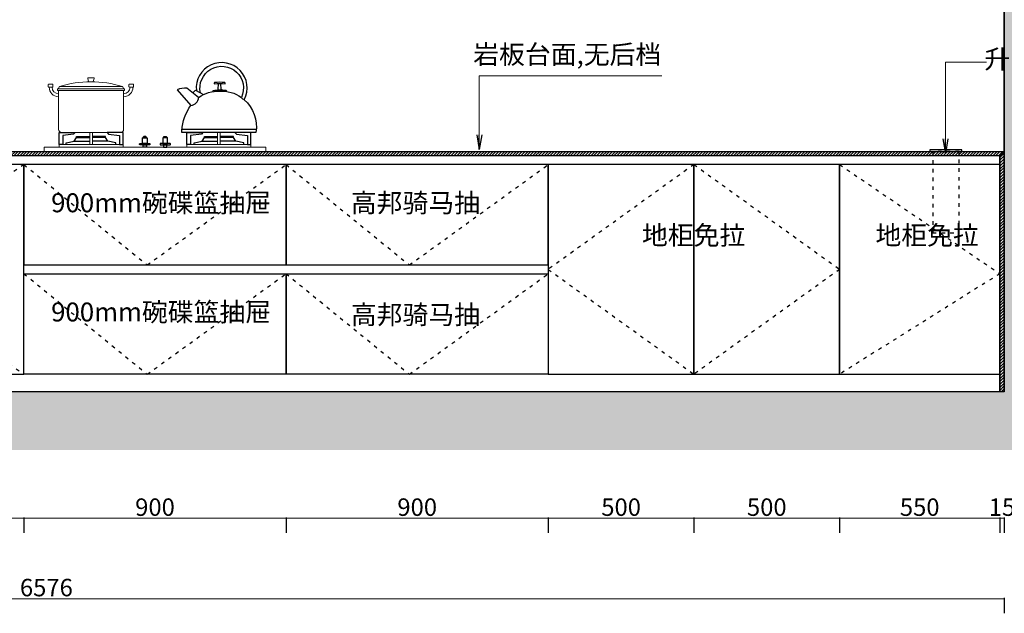
# Model space of a CAD drawing. Units: millimetres. Extents: x 147266 to 207266, y 55897 to 69647.
# Drawn here: x 171185 to 174565, y 58295 to 60333 of the extents above; entities that cross this region are included whole.
import ezdxf

# ---------------------------------------------------------------- set-up
doc = ezdxf.new("R2010")
doc.units = ezdxf.units.MM
doc.header["$PDMODE"] = 3
doc.linetypes.add('$0$$0$ACAD_ISO03W100', pattern=[30, 12, -18])
doc.layers.get('0').update_dxf_attribs({"linetype": 'CONTINUOUS'})
doc.layers.get('Defpoints').update_dxf_attribs({"linetype": 'CONTINUOUS'})
doc.layers.add('A-建筑墙体填充', color=45, linetype='CONTINUOUS')
doc.layers.add('ZB_厨柜', color=253, linetype='CONTINUOUS')
doc.styles.get("Standard").update_dxf_attribs({"font": 'txt', "height": 65})
doc.styles.add('宋体', font='txt')
doc.dimstyles.new('张辉', dxfattribs={"dimtxt": 60, "dimasz": 50, "dimexe": 50, "dimexo": 30, "dimtad": 1, "dimtxsty": '宋体', "dimblk": 'NONE', "dimcen": 2.5, "dimclrd": 11, "dimclre": 11, "dimclrt": 7, "dimadec": 0, "dimazin": 0, "dimtfac": 1, "dimtix": 1, "dimtmove": 1, "dimatfit": 3, "dimldrblk": 'OPEN', "dimfxl": 30, "dimfxlon": 1, "dimlwd": 13, "dimarcsym": 0})

# ---------------------------------------------------------------- blocks, each defined once
blk = doc.blocks.new('1231')
at = {"layer": 'A-建筑墙体填充'}
h = blk.add_hatch(dxfattribs=at)
h.set_pattern_fill('AR-CONC', color=8)
h.paths.add_polyline_path([(85658.5, 61519), (85458.5, 61519), (85458.5, 58989), (85658.5, 58989)])
h.paths.add_polyline_path([(85658.5, 58989), (78682.5, 58989), (78682.5, 58789), (85658.5, 58789)])
h.paths.add_polyline_path([(78882.5, 61379), (79922.5, 61379), (79922.5, 61229), (80162.5, 61229), (80162.5, 61519), (78682.5, 61519), (78682.5, 58989), (78882.5, 58989)])
h.paths.add_polyline_path([(85658.5, 61719), (79962.5, 61719), (79962.5, 61579), (78682.5, 61579), (78682.5, 61519), (85658.5, 61519)])
at = {"color": 8}
blk.add_lwpolyline([(80162.5, 61519), (85458.5, 61519), (85458.5, 58989), (78882.5, 58989), (78882.5, 61379), (79922.5, 61379), (79922.5, 61229), (80162.5, 61229), (80162.5, 61519)], dxfattribs=at)
blk = doc.blocks.new('A$C432509CB-flat-2')
at = {"color": 251, "lineweight": 18}
for p, q in [((38.3, 157.5), (34.5, 150)), ((35.4, 144.3), (35.4, 10)), ((35.4, 144.3), (258.5, 144.3)), ((38.3, 157.5), (254.3, 157.5)), ((254.3, 157.5), (258.8, 150)), ((258.5, 10), (258.5, 144.3)), ((45.4, 0), (248.5, 0))]:
    blk.add_line(p, q, dxfattribs=at)
for points in [[(137.7, 188), (155.1, 188, -0.493574), (157.1, 185.5), (154.3, 175.3, -0.339069), (152.4, 173.9), (140.2, 173.9, -0.344102), (138.3, 175.4), (135.8, 185.5, -0.487982)], [(2, 165.4), (14.2, 165.4, -0.414214), (16.2, 163.4), (16.2, 157.7, -0.414214), (14.2, 155.7), (2, 155.7, -0.414214), (0, 157.7), (0, 163.4, -0.414214)], [(290.9, 165.4), (278.7, 165.4, 0.414214), (276.7, 163.4), (276.7, 157.7, 0.414214), (278.7, 155.7), (290.9, 155.7, 0.414214), (292.9, 157.7), (292.9, 163.4, 0.414214)]]:
    blk.add_lwpolyline(points, format="xyb", close=True, dxfattribs=at)
blk.add_lwpolyline([(32.2, 150), (261.7, 150), (261.7, 144.3), (32.2, 144.3)], close=True, dxfattribs=at)
for centre, radius, start, end in [((146.3, -190.8), 364.7, 72.7789, 107.2211), ((36.6, 155.5), 33.5, 179.7296, 267.0806), ((36.6, 155.6), 23.5, 179.8175, 267.062), ((257.3, 155.6), 23.5, 272.938, 0.1825), ((257.3, 155.5), 33.5, 272.9194, 0.2704), ((45.4, 10), 10, 180, 270), ((248.5, 10), 10, 270, 0)]:
    blk.add_arc(centre, radius, start, end, dxfattribs=at)
blk = doc.blocks.new('A$C72524406-flat-2')
at = {"layer": 'ZB_厨柜', "color": 251, "ltscale": 4}
for p, q in [((52.9, 136), (62.4, 145.8)), ((62.4, 145.8), (89.8, 130.2)), ((16.2, 11.5), (270.3, 11.5))]:
    blk.add_line(p, q, dxfattribs=at)
for points in [[(79.5, 136, -1.405435), (219.9, 120.6, 0.16979), (230, 112.6, 1.338865), (65.4, 144, 1.385235)], [(73.2, 120.2), (32.7, 151.7, 0.158704), (0, 146.1), (46.4, 92.6)], [(73.2, 120.2, -0.168283), (145.5, 142.1, -0.168061), (219.9, 120.6, -0.168061)], [(123.3, 140.8, -0.40785), (123.3, 144.5, -0.035387), (145.5, 146, -0.037521), (167.8, 144.9, -0.40785), (167.8, 141.2)], [(138.3, 145.9, 0.05089), (140.5, 147.8), (141.3, 168.1)], [(152.5, 146, -0.046424), (150.6, 147.8), (149.8, 168.1)], [(230, 112.6, -0.251111), (269.9, 0.2, -0.251111)], [(269.9, 0.2), (15.8, 0), (15.8, 6.6, -0.137974), (46.4, 92.6)]]:
    blk.add_lwpolyline(points, format="xyb", dxfattribs=at)
blk.add_lwpolyline([(164.2, 166.8, 0.402537), (163.1, 171.2, 0.067385), (128, 171.2, 0.402537), (126.9, 166.8, -0.07149)], format="xyb", close=True, dxfattribs=at)
blk.add_arc((42.8, 122.9), 30.5, 276.759, 354.9341, dxfattribs=at)
blk = doc.blocks.new('A$C2B0627E2-flat-2')
at = {"color": 251, "lineweight": 18}
for points in [[(155.9, 61.4), (155.9, 65.2), (165.1, 65.2), (165.1, 61.4), (165.1, 25.6)], [(604, 61.4), (604, 65.2), (594.8, 65.2), (594.8, 61.4), (594.8, 25.6)]]:
    blk.add_lwpolyline(points, dxfattribs=at)
for points in [[(155.9, 65.2), (165.1, 65.2), (165.1, 23.4), (155.9, 23.4)], [(604, 65.2), (594.8, 65.2), (594.8, 23.4), (604, 23.4)], [(0, 14.9), (759.9, 14.9), (759.9, 0), (0, 0)], [(50.6, 23.4), (270.5, 23.4), (270.5, 14.9), (50.6, 14.9)], [(709.4, 23.4), (489.5, 23.4), (489.5, 14.9), (709.4, 14.9)]]:
    blk.add_lwpolyline(points, close=True, dxfattribs=at)
at = {"layer": 'ZB_厨柜', "color": 251}
for p, q in [((102.6, 34.7), (155.9, 34.7)), ((218.4, 34.7), (165.1, 34.7)), ((541.5, 34.7), (594.8, 34.7)), ((657.3, 34.7), (604, 34.7))]:
    blk.add_line(p, q, dxfattribs=at)
for points in [[(50.6, 23.4), (50.6, 65.2), (105.5, 65.2), (100.5, 59.7), (63, 54.9), (63, 23.4), (50.6, 23.4)], [(75.5, 23.4), (75.5, 29.9), (102.6, 34.7), (110.5, 48.4), (155.9, 48.4)], [(110.5, 48.4), (110.5, 51.4), (155.9, 51.4)], [(210.5, 48.4), (210.5, 51.4), (165.1, 51.4)], [(245.5, 23.4), (245.5, 29.9), (218.4, 34.7), (210.5, 48.4), (165.1, 48.4)], [(270.5, 23.4), (270.5, 65.2), (215.6, 65.2), (220.5, 59.7), (258.1, 54.9), (258.1, 23.4), (270.5, 23.4)], [(489.5, 23.4), (489.5, 65.2), (544.4, 65.2), (539.4, 59.7), (501.8, 54.9), (501.8, 23.4), (489.5, 23.4)], [(514.4, 23.4), (514.4, 29.9), (541.5, 34.7), (549.4, 48.4), (594.8, 48.4)], [(549.4, 48.4), (549.4, 51.4), (594.8, 51.4)], [(649.4, 48.4), (649.4, 51.4), (604, 51.4)], [(684.4, 23.4), (684.4, 29.9), (657.3, 34.7), (649.4, 48.4), (604, 48.4)], [(709.4, 23.4), (709.4, 65.2), (654.5, 65.2), (659.4, 59.7), (697, 54.9), (697, 23.4), (709.4, 23.4)]]:
    blk.add_lwpolyline(points, dxfattribs=at)
for points in [[(337.2, 47), (352.7, 47), (352.7, 27), (337.2, 27)], [(338.6, 48), (351.3, 48), (348.3, 51.4), (341.6, 51.4)], [(338.6, 47), (351.3, 47), (351.3, 48), (338.6, 48)], [(422.8, 47), (407.2, 47), (407.2, 27), (422.8, 27)], [(421.3, 48), (408.7, 48), (411.7, 51.4), (418.3, 51.4)], [(421.3, 47), (408.7, 47), (408.7, 48), (421.3, 48)], [(339.2, 22.9), (350.7, 22.9), (350.7, 14.9), (339.2, 14.9)], [(420.8, 22.9), (409.2, 22.9), (409.2, 14.9), (420.8, 14.9)]]:
    blk.add_lwpolyline(points, close=True, dxfattribs=at)
for points in [[(328.3, 27), (361.5, 27, -0.414214), (362.5, 26), (362.5, 23.9, -0.414214), (361.5, 22.9), (328.3, 22.9, -0.414214), (327.3, 23.9), (327.3, 26, -0.414214)], [(431.7, 27), (398.5, 27, 0.414214), (397.5, 26), (397.5, 23.9, 0.414214), (398.5, 22.9), (431.7, 22.9, 0.414214), (432.7, 23.9), (432.7, 26, 0.414214)]]:
    blk.add_lwpolyline(points, format="xyb", close=True, dxfattribs=at)
blk = doc.blocks.new('A$C4CE14204-flat-2')
for name, p in [('A$C72524406-flat-2', (456.6, 65.1)), ('A$C432509CB-flat-2', (13.6, 65.2)), ('A$C2B0627E2-flat-2', (0, 0))]:
    blk.add_blockref(name, p)
blk = doc.blocks.new('_None')
blk = doc.blocks.new('_Open')
at = {"color": 0, "linetype": 'ByBlock', "lineweight": -2}
for p, q in [((-1, 0.167), (0, 0)), ((-1, -0.167), (0, 0)), ((0, 0), (-1, 0))]:
    blk.add_line(p, q, dxfattribs=at)
blk = doc.blocks.new('*D134')
at = {"color": 11, "lineweight": -2, "transparency": 16777216}
for p, q in [((-1141190.9, 658592.9), (-1141190.9, 658539.9)), ((-1140670.9, 658592.9), (-1140670.9, 658539.9))]:
    blk.add_line(p, q, dxfattribs=at)
at = {"color": 11, "lineweight": 13, "transparency": 16777216}
blk.add_line((-1141190.9, 658589.9), (-1140670.9, 658589.9), dxfattribs=at)
at = {"layer": 'Defpoints', "color": 0, "transparency": 16777216}
for p in [(-1141190.9, 659084.9), (-1140670.9, 659084.9), (-1140670.9, 658589.9)]:
    blk.add_point(p, dxfattribs=at)
at = {"color": 7, "transparency": 16777216, "insert": (-1140930.9, 658620.5), "char_height": 60, "attachment_point": 5, "style": '宋体'}
blk.add_mtext('520', dxfattribs=at)
blk = doc.blocks.new('*D135')
at = {"color": 11, "lineweight": -2, "transparency": 16777216}
for p, q in [((-1140670.9, 658592.9), (-1140670.9, 658539.9)), ((-1139770.9, 658592.9), (-1139770.9, 658539.9))]:
    blk.add_line(p, q, dxfattribs=at)
at = {"color": 11, "lineweight": 13, "transparency": 16777216}
blk.add_line((-1140670.9, 658589.9), (-1139770.9, 658589.9), dxfattribs=at)
at = {"layer": 'Defpoints', "color": 0, "transparency": 16777216}
for p in [(-1140670.9, 659084.9), (-1139770.9, 659084.9), (-1139770.9, 658589.9)]:
    blk.add_point(p, dxfattribs=at)
at = {"color": 7, "transparency": 16777216, "insert": (-1140220.9, 658620.5), "char_height": 60, "attachment_point": 5, "style": '宋体'}
blk.add_mtext('900', dxfattribs=at)
blk = doc.blocks.new('*D136')
at = {"color": 11, "lineweight": -2, "transparency": 16777216}
for p, q in [((-1139770.9, 658592.9), (-1139770.9, 658539.9)), ((-1138870.9, 658592.9), (-1138870.9, 658539.9))]:
    blk.add_line(p, q, dxfattribs=at)
at = {"color": 11, "lineweight": 13, "transparency": 16777216}
blk.add_line((-1139770.9, 658589.9), (-1138870.9, 658589.9), dxfattribs=at)
at = {"layer": 'Defpoints', "color": 0, "transparency": 16777216}
for p in [(-1139770.9, 659084.9), (-1138870.9, 659084.9), (-1138870.9, 658589.9)]:
    blk.add_point(p, dxfattribs=at)
at = {"color": 7, "transparency": 16777216, "insert": (-1139320.9, 658620.5), "char_height": 60, "attachment_point": 5, "style": '宋体'}
blk.add_mtext('900', dxfattribs=at)
blk = doc.blocks.new('*D137')
at = {"color": 11, "lineweight": -2, "transparency": 16777216}
for p, q in [((-1138870.9, 658592.9), (-1138870.9, 658539.9)), ((-1138370.9, 658592.9), (-1138370.9, 658539.9))]:
    blk.add_line(p, q, dxfattribs=at)
at = {"color": 11, "lineweight": 13, "transparency": 16777216}
blk.add_line((-1138870.9, 658589.9), (-1138370.9, 658589.9), dxfattribs=at)
at = {"layer": 'Defpoints', "color": 0, "transparency": 16777216}
for p in [(-1138870.9, 659084.9), (-1138370.9, 659084.9), (-1138370.9, 658589.9)]:
    blk.add_point(p, dxfattribs=at)
at = {"color": 7, "transparency": 16777216, "insert": (-1138620.9, 658620.5), "char_height": 60, "attachment_point": 5, "style": '宋体'}
blk.add_mtext('500', dxfattribs=at)
blk = doc.blocks.new('*D138')
at = {"color": 11, "lineweight": -2, "transparency": 16777216}
for p, q in [((-1138370.9, 658592.9), (-1138370.9, 658539.9)), ((-1137870.9, 658592.9), (-1137870.9, 658539.9))]:
    blk.add_line(p, q, dxfattribs=at)
at = {"color": 11, "lineweight": 13, "transparency": 16777216}
blk.add_line((-1138370.9, 658589.9), (-1137870.9, 658589.9), dxfattribs=at)
at = {"layer": 'Defpoints', "color": 0, "transparency": 16777216}
for p in [(-1138370.9, 659084.9), (-1137870.9, 659084.9), (-1137870.9, 658589.9)]:
    blk.add_point(p, dxfattribs=at)
at = {"color": 7, "transparency": 16777216, "insert": (-1138120.9, 658620.5), "char_height": 60, "attachment_point": 5, "style": '宋体'}
blk.add_mtext('500', dxfattribs=at)
blk = doc.blocks.new('*D139')
at = {"color": 11, "lineweight": -2, "transparency": 16777216}
for p, q in [((-1137870.9, 658592.9), (-1137870.9, 658539.9)), ((-1137320.9, 658592.9), (-1137320.9, 658539.9))]:
    blk.add_line(p, q, dxfattribs=at)
at = {"color": 11, "lineweight": 13, "transparency": 16777216}
blk.add_line((-1137870.9, 658589.9), (-1137320.9, 658589.9), dxfattribs=at)
at = {"layer": 'Defpoints', "color": 0, "transparency": 16777216}
for p in [(-1137870.9, 659084.9), (-1137320.9, 659084.9), (-1137320.9, 658589.9)]:
    blk.add_point(p, dxfattribs=at)
at = {"color": 7, "transparency": 16777216, "insert": (-1137595.9, 658620.5), "char_height": 60, "attachment_point": 5, "style": '宋体'}
blk.add_mtext('550', dxfattribs=at)
blk = doc.blocks.new('*D140')
at = {"color": 11, "lineweight": -2, "transparency": 16777216}
for p, q in [((-1137320.9, 658592.9), (-1137320.9, 658539.9)), ((-1137305.9, 658592.9), (-1137305.9, 658539.9))]:
    blk.add_line(p, q, dxfattribs=at)
at = {"color": 11, "lineweight": 13, "transparency": 16777216}
blk.add_line((-1137320.9, 658589.9), (-1137305.9, 658589.9), dxfattribs=at)
at = {"layer": 'Defpoints', "color": 0, "transparency": 16777216}
for p in [(-1137320.9, 659084.9), (-1137305.9, 659024.9), (-1137305.9, 658589.9)]:
    blk.add_point(p, dxfattribs=at)
at = {"color": 7, "transparency": 16777216, "insert": (-1137313.4, 658620.5), "char_height": 60, "attachment_point": 5, "style": '宋体'}
blk.add_mtext('15', dxfattribs=at)
blk = doc.blocks.new('*D152')
at = {"color": 11, "lineweight": -2, "transparency": 16777216}
for p, q in [((-1136946.8, 659084.9), (-1136893.8, 659084.9)), ((-1136946.8, 659024.9), (-1136893.8, 659024.9))]:
    blk.add_line(p, q, dxfattribs=at)
at = {"color": 11, "lineweight": 13, "transparency": 16777216}
blk.add_line((-1136943.8, 659024.9), (-1136943.8, 659084.9), dxfattribs=at)
at = {"layer": 'Defpoints', "color": 0, "transparency": 16777216}
for p in [(-1137320.9, 659084.9), (-1136943.8, 659084.9), (-1137320.9, 659024.9)]:
    blk.add_point(p, dxfattribs=at)
at = {"color": 7, "transparency": 16777216, "insert": (-1136974.4, 659054.9), "char_height": 60, "attachment_point": 5, "rotation": 90, "style": '宋体'}
blk.add_mtext('60', dxfattribs=at)
blk = doc.blocks.new('*D153')
at = {"color": 11, "lineweight": -2, "transparency": 16777216}
for p, q in [((-1136946.8, 659804.9), (-1136893.8, 659804.9)), ((-1136946.8, 659084.9), (-1136893.8, 659084.9))]:
    blk.add_line(p, q, dxfattribs=at)
at = {"color": 11, "lineweight": 13, "transparency": 16777216}
blk.add_line((-1136943.8, 659084.9), (-1136943.8, 659804.9), dxfattribs=at)
at = {"layer": 'Defpoints', "color": 0, "transparency": 16777216}
for p in [(-1137320.9, 659804.9), (-1136943.8, 659804.9), (-1137320.9, 659084.9)]:
    blk.add_point(p, dxfattribs=at)
at = {"color": 7, "transparency": 16777216, "insert": (-1136974.4, 659444.9), "char_height": 60, "attachment_point": 5, "rotation": 90, "style": '宋体'}
blk.add_mtext('720', dxfattribs=at)
blk = doc.blocks.new('*D154')
at = {"color": 11, "lineweight": -2, "transparency": 16777216}
for p, q in [((-1136946.8, 659834.9), (-1136893.8, 659834.9)), ((-1136946.8, 659804.9), (-1136893.8, 659804.9))]:
    blk.add_line(p, q, dxfattribs=at)
at = {"color": 11, "lineweight": 13, "transparency": 16777216}
blk.add_line((-1136943.8, 659804.9), (-1136943.8, 659834.9), dxfattribs=at)
at = {"layer": 'Defpoints', "color": 0, "transparency": 16777216}
for p in [(-1137320.9, 659834.9), (-1137320.9, 659804.9), (-1136943.8, 659834.9)]:
    blk.add_point(p, dxfattribs=at)
at = {"color": 7, "transparency": 16777216, "insert": (-1136974.4, 659819.9), "char_height": 60, "attachment_point": 5, "rotation": 90, "style": '宋体'}
blk.add_mtext('30', dxfattribs=at)
blk = doc.blocks.new('*D155')
at = {"color": 11, "lineweight": -2, "transparency": 16777216}
for p, q in [((-1137055.5, 659849.9), (-1137002.5, 659849.9)), ((-1137055.5, 659834.9), (-1137002.5, 659834.9))]:
    blk.add_line(p, q, dxfattribs=at)
at = {"color": 11, "lineweight": 13, "transparency": 16777216}
blk.add_line((-1137052.5, 659834.9), (-1137052.5, 659849.9), dxfattribs=at)
at = {"layer": 'Defpoints', "color": 0, "transparency": 16777216}
for p in [(-1137429.7, 659849.9), (-1137052.5, 659849.9), (-1137429.7, 659834.9)]:
    blk.add_point(p, dxfattribs=at)
at = {"color": 7, "transparency": 16777216, "insert": (-1137083.1, 659842.4), "char_height": 60, "attachment_point": 5, "rotation": 90, "style": '宋体'}
blk.add_mtext('15', dxfattribs=at)
blk = doc.blocks.new('*D156')
at = {"color": 11, "lineweight": -2, "transparency": 16777216}
for p, q in [((-1136946.8, 660624.9), (-1136893.8, 660624.9)), ((-1136946.8, 659849.9), (-1136893.8, 659849.9))]:
    blk.add_line(p, q, dxfattribs=at)
at = {"color": 11, "lineweight": 13, "transparency": 16777216}
blk.add_line((-1136943.8, 659849.9), (-1136943.8, 660624.9), dxfattribs=at)
at = {"layer": 'Defpoints', "color": 0, "transparency": 16777216}
for p in [(-1137305.9, 660624.9), (-1136943.8, 660624.9), (-1137320.9, 659849.9)]:
    blk.add_point(p, dxfattribs=at)
at = {"color": 7, "transparency": 16777216, "insert": (-1136974.4, 660237.4), "char_height": 60, "attachment_point": 5, "rotation": 90, "style": '宋体'}
blk.add_mtext('775', dxfattribs=at)
blk = doc.blocks.new('*D159')
at = {"color": 11, "lineweight": -2, "transparency": 16777216}
for p, q in [((-1136712.7, 661554.9), (-1136659.7, 661554.9)), ((-1136712.7, 659024.9), (-1136659.7, 659024.9))]:
    blk.add_line(p, q, dxfattribs=at)
at = {"color": 11, "lineweight": 13, "transparency": 16777216}
blk.add_line((-1136709.7, 659024.9), (-1136709.7, 661554.9), dxfattribs=at)
at = {"layer": 'Defpoints', "color": 0, "transparency": 16777216}
for p in [(-1137305.9, 661554.9), (-1136709.7, 661554.9), (-1137305.9, 659024.9)]:
    blk.add_point(p, dxfattribs=at)
at = {"color": 7, "transparency": 16777216, "insert": (-1136740.3, 660289.9), "char_height": 60, "attachment_point": 5, "rotation": 90, "style": '宋体'}
blk.add_mtext('2530', dxfattribs=at)
blk = doc.blocks.new('*D160')
at = {"color": 11, "lineweight": -2, "transparency": 16777216}
for p, q in [((-1143881.9, 658316.7), (-1143881.9, 658263.7)), ((-1137305.9, 658316.7), (-1137305.9, 658263.7))]:
    blk.add_line(p, q, dxfattribs=at)
at = {"color": 11, "lineweight": 13, "transparency": 16777216}
blk.add_line((-1143881.9, 658313.7), (-1137305.9, 658313.7), dxfattribs=at)
at = {"layer": 'Defpoints', "color": 0, "transparency": 16777216}
for p in [(-1143881.9, 659024.9), (-1137305.9, 659024.9), (-1137305.9, 658313.7)]:
    blk.add_point(p, dxfattribs=at)
at = {"color": 7, "transparency": 16777216, "insert": (-1140593.9, 658344.3), "char_height": 60, "attachment_point": 5, "style": '宋体'}
blk.add_mtext('6576', dxfattribs=at)

msp = doc.modelspace()

# ---------------------------------------------------------------- hatches: boundary and pattern name
h = msp.add_hatch()
h.set_pattern_fill('JIS_WOOD', color=3, scale=10)
h.set_pattern_definition([(45, (89105.9845, 66.753), (-5, 5), [])])
h.paths.add_polyline_path([(174564.47, 59880.787), (170679.47, 59880.787), (170679.47, 59865.787), (174564.47, 59865.787)])
h.paths.add_polyline_path([(174564.47, 59865.787), (174549.47, 59865.787), (174549.47, 59055.787), (174564.47, 59055.787)])

# ---------------------------------------------------------------- linework, layer by layer
at = {"color": 4}
for p, q in [((174564.47, 59055.787), (174564.47, 61267.787)), ((174549.47, 59865.787), (174564.47, 59880.787)), ((174549.47, 59055.787), (174549.47, 59865.787))]:
    msp.add_line(p, q, dxfattribs=at)
at = {"color": 3}
for points in [[(174549.47, 59865.787), (170679.47, 59865.787), (170679.47, 59880.787), (174564.47, 59880.787), (174564.47, 59865.787)], [(174549.47, 59865.787), (174549.47, 59055.787), (174564.47, 59055.787), (174564.47, 59865.787)]]:
    msp.add_lwpolyline(points, dxfattribs=at)
at = {"color": 1}
msp.add_lwpolyline([(174309.47, 59885.787), (174309.47, 59880.787), (174419.47, 59880.787), (174419.47, 59885.787)], close=True, dxfattribs=at)
at = {"color": 1, "linetype": '$0$$0$ACAD_ISO03W100'}
msp.add_lwpolyline([(174319.47, 59880.787), (174319.47, 59600.787), (174409.47, 59600.787), (174409.47, 59880.787), (174319.47, 59880.787)], dxfattribs=at)
at = {"color": 4}
for points in [[(170679.47, 59115.787), (171199.47, 59115.787), (171199.47, 59835.787), (170679.47, 59835.787)], [(171199.47, 59490.787), (172099.47, 59490.787), (172099.47, 59835.787), (171199.47, 59835.787)], [(172099.47, 59490.787), (172999.47, 59490.787), (172999.47, 59835.787), (172099.47, 59835.787)], [(172999.47, 59115.787), (173499.47, 59115.787), (173499.47, 59835.787), (172999.47, 59835.787)], [(172999.47, 59115.787), (173499.47, 59115.787), (173499.47, 59835.787), (172999.47, 59835.787)], [(173499.47, 59115.787), (173999.47, 59115.787), (173999.47, 59835.787), (173499.47, 59835.787)], [(173499.47, 59115.787), (173999.47, 59115.787), (173999.47, 59835.787), (173499.47, 59835.787)], [(173999.47, 59115.787), (174549.47, 59115.787), (174549.47, 59835.787), (173999.47, 59835.787)], [(173999.47, 59115.787), (174549.47, 59115.787), (174549.47, 59835.787), (173999.47, 59835.787)], [(171199.47, 59460.787), (172099.47, 59460.787), (172099.47, 59115.787), (171199.47, 59115.787)], [(172099.47, 59460.787), (172999.47, 59460.787), (172999.47, 59115.787), (172099.47, 59115.787)]]:
    msp.add_lwpolyline(points, close=True, dxfattribs=at)
at = {"color": 8, "linetype": '$0$$0$ACAD_ISO03W100'}
for points in [[(171199.47, 59835.787), (170679.47, 59475.787), (171199.47, 59115.787)], [(171199.47, 59835.787), (171622.666, 59490.787), (172099.47, 59835.787)], [(172099.47, 59835.787), (172522.666, 59490.787), (172999.47, 59835.787)], [(173499.47, 59835.787), (172999.47, 59475.787), (173499.47, 59115.787)], [(173499.47, 59835.787), (173999.47, 59475.787), (173499.47, 59115.787)], [(173999.47, 59835.787), (174549.47, 59460.787), (173999.47, 59115.787)], [(171199.47, 59460.787), (171622.666, 59115.787), (172099.47, 59460.787)], [(172099.47, 59460.787), (172522.666, 59115.787), (172999.47, 59460.787)]]:
    msp.add_lwpolyline(points, dxfattribs=at)

# ---------------------------------------------------------------- block references
at = {"color": 4}
msp.add_blockref('1231', (89105.985, 66.753), dxfattribs=at)
msp.add_blockref('A$C4CE14204-flat-2', (171269.501, 59880.787))

# ---------------------------------------------------------------- texts
at = {"color": 1, "linetype": '$0$$0$ACAD_ISO03W100', "insert": (172741.845, 60246.493), "char_height": 65, "width": 853.0727, "attachment_point": 1}
msp.add_mtext('岩板台面,无后档', dxfattribs=at)
at = {"color": 1, "char_height": 65, "width": 966.31798, "attachment_point": 1}
for s, insert in [('升降插座，柜体开孔95mm，岩板开孔90mm', (174496.366, 60230.53)), ('900mm碗碟篮抽屉', (171292.908, 59736.878)), ('高邦骑马抽', (172321.812, 59736.878)), ('地柜免拉', (173321.12, 59625.483)), ('地柜免拉', (174122.569, 59625.483)), ('900mm碗碟篮抽屉', (171292.908, 59361.878)), ('高邦骑马抽', (172321.812, 59352.738))]:
    msp.add_mtext(s, dxfattribs=dict(at, insert=insert))

# ---------------------------------------------------------------- dimensions: what is measured, and where the dimension line sits
at = {"color": 4}
for p1, p2, distance, picture, middle in [((174564.47, 59055.787), (174564.47, 61585.787), -596.214, '*D159', (175130.058, 60320.787)), ((174549.47, 59055.787), (174549.47, 59115.787), -377.163, '*D152', (174896.007, 59085.787)), ((167988.47, 59055.787), (174564.47, 59055.787), -711.217, '*D160', (171276.47, 58375.195))]:
    dim = msp.add_aligned_dim(p1=p1, p2=p2, distance=distance, dimstyle='张辉', override={"dimfxl": 3}, dxfattribs=at)
    dim.commit()
    dim.dimension.update_dxf_attribs({"geometry": picture, "text_midpoint": middle, "insert": (1311870.406, -599969.088)})
for base, p1, p2, angle, picture, middle in [((174926.632, 60655.787), (174549.47, 59880.787), (174564.47, 60655.787), 270, '*D156', (174896.007, 60268.287)), ((174817.905, 59880.787), (174440.742, 59865.787), (174440.742, 59880.787), 270, '*D155', (174787.28, 59873.287)), ((174926.632, 59865.787), (174549.47, 59835.787), (174549.47, 59865.787), 270, '*D154', (174896.007, 59850.787)), ((174926.632, 59835.787), (174549.47, 59115.787), (174549.47, 59835.787), 270, '*D153', (174896.007, 59475.787)), ((171199.47, 58620.762), (170679.47, 59115.787), (171199.47, 59115.787), 180, '*D134', (170939.47, 58651.387)), ((172099.47, 58620.762), (171199.47, 59115.787), (172099.47, 59115.787), 180, '*D135', (171649.47, 58651.387)), ((172999.47, 58620.762), (172099.47, 59115.787), (172999.47, 59115.787), 180, '*D136', (172549.47, 58651.387)), ((173499.47, 58620.762), (172999.47, 59115.787), (173499.47, 59115.787), 180, '*D137', (173249.47, 58651.387)), ((173999.47, 58620.762), (173499.47, 59115.787), (173999.47, 59115.787), 180, '*D138', (173749.47, 58651.387)), ((174549.47, 58620.762), (173999.47, 59115.787), (174549.47, 59115.787), 180, '*D139', (174274.47, 58651.387)), ((174564.47, 58620.762), (174549.47, 59115.787), (174564.47, 59055.787), 180, '*D140', (174556.97, 58651.387))]:
    dim = msp.add_linear_dim(base=base, p1=p1, p2=p2, angle=angle, dimstyle='张辉', override={"dimfxl": 3}, dxfattribs=at)
    dim.commit()
    dim.dimension.update_dxf_attribs({"geometry": picture, "text_midpoint": middle, "insert": (1311870.406, -599969.088)})

# ---------------------------------------------------------------- leaders
msp.add_leader([(174362.748, 59873.947), (174362.748, 60187.406), (174503.502, 60187.406)], dimstyle='张辉', override={"dimgap": 0.625, "dimtad": 0}, dxfattribs=at)
msp.add_leader([(172762.539, 59887.379), (172762.539, 60140.506), (173389.818, 60140.506)], dimstyle='张辉', override={"dimgap": 0.625, "dimtad": 0})

doc.saveas('drawing.dxf')
